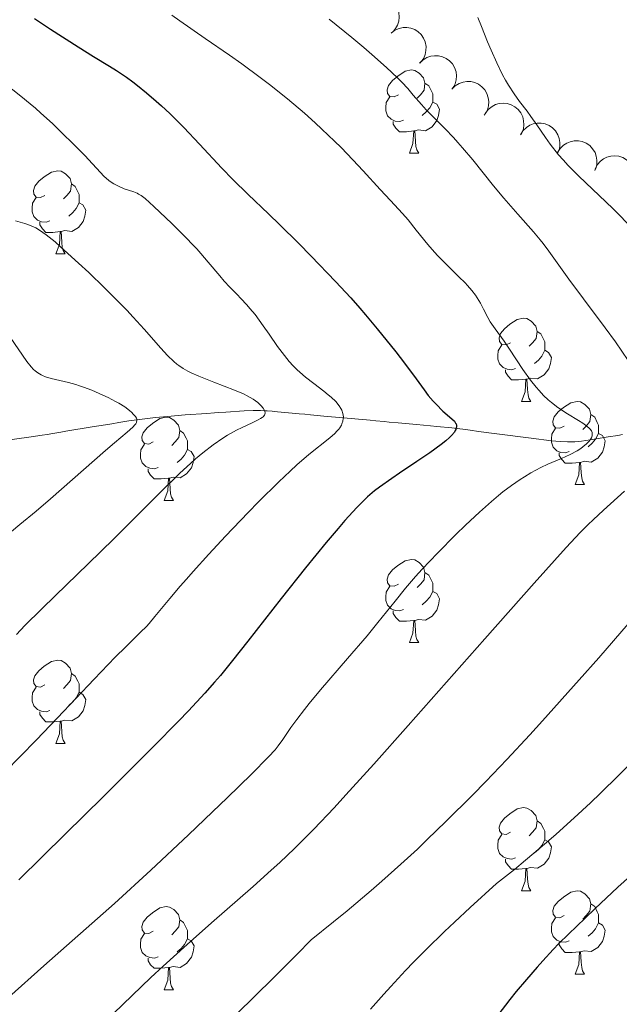
# Model space of a CAD drawing. Units: metres. Extents: x 657247 to 661770, y 4750659 to 4753732.
# Drawn here: x 658593 to 658665, y 4751224 to 4751342 of the extents above; entities that cross this region are included whole.
import ezdxf

# ---------------------------------------------------------------- set-up
doc = ezdxf.new("R2010")
doc.units = ezdxf.units.M
doc.header["$MEASUREMENT"] = 0
doc.linetypes.add('DGN Style 3', pattern=[76.26976, 54.4784, -21.79136])
for name, color, linetype, lineweight in [('Carátula', 7, 'Continuous', 0), ('Elementos auxiliares', 7, 'Continuous', 0), ('Entidades rústicas y varios', 7, 'Continuous', 0), ('Hidrografía', 7, 'Continuous', 0), ('Relieve y altimetría', 7, 'Continuous', 0), ('Viales y ferrocarril', 7, 'Continuous', 0)]:
    doc.layers.add(name, color=color, linetype=linetype, lineweight=lineweight)

msp = doc.modelspace()

# ---------------------------------------------------------------- linework, layer by layer
at = {"layer": 'Carátula', "color": 7, "linetype": 'Continuous', "lineweight": 0}
msp.add_3dface([(657316.13, 4750658.69), (661769.92, 4750762.42), (661700.77, 4753731.61), (657246.98, 4753627.88)], dxfattribs=at)
at = {"layer": 'Elementos auxiliares', "color": 250, "linetype": 'Continuous', "lineweight": 0}
msp.add_3dface([(658190.44, 4751072.93), (661592.31, 4751152.16), (661537.78, 4753465.48), (658137.06, 4753386.25)], dxfattribs=at)
at = {"layer": 'Entidades rústicas y varios', "color": 92, "linetype": 'Continuous', "lineweight": 0, "flags": 128}
for points, elevation in [([(658634.39, 4751344.64), (658634.87, 4751344.93), (658635.43, 4751345.11), (658635.91, 4751345.15), (658636.36, 4751345.11), (658636.83, 4751344.98), (658637.27, 4751344.76), (658637.66, 4751344.45), (658637.98, 4751344.06), (658638.22, 4751343.62), (658638.37, 4751343.14), (658638.41, 4751342.59), (658638.35, 4751342.12), (658638.2, 4751341.65), (658637.97, 4751341.21), (658637.73, 4751340.92), (658637.43, 4751340.67)], 1148.15), ([(658637.42, 4751340.67), (658637.86, 4751341.01), (658638.4, 4751341.24), (658638.87, 4751341.34), (658639.32, 4751341.35), (658639.8, 4751341.27), (658640.27, 4751341.1), (658640.68, 4751340.84), (658641.04, 4751340.49), (658641.34, 4751340.07), (658641.54, 4751339.61), (658641.64, 4751339.07), (658641.63, 4751338.59), (658641.53, 4751338.11), (658641.36, 4751337.65), (658641.14, 4751337.34), (658640.87, 4751337.05)], 1147.97), ([(658640.85, 4751337.03), (658641.25, 4751337.43), (658641.75, 4751337.73), (658642.2, 4751337.89), (658642.65, 4751337.95), (658643.14, 4751337.94), (658643.62, 4751337.83), (658644.06, 4751337.63), (658644.47, 4751337.33), (658644.81, 4751336.96), (658645.07, 4751336.52), (658645.25, 4751336), (658645.3, 4751335.53), (658645.27, 4751335.04), (658645.15, 4751334.56), (658644.98, 4751334.22), (658644.75, 4751333.9)], 1148.06), ([(658644.75, 4751333.91), (658645.14, 4751334.31), (658645.64, 4751334.61), (658646.1, 4751334.77), (658646.54, 4751334.83), (658647.03, 4751334.82), (658647.51, 4751334.71), (658647.96, 4751334.51), (658648.36, 4751334.21), (658648.71, 4751333.84), (658648.97, 4751333.4), (658649.14, 4751332.88), (658649.19, 4751332.41), (658649.16, 4751331.91), (658649.05, 4751331.43), (658648.87, 4751331.09), (658648.65, 4751330.78)], 1148.31), ([(658648.79, 4751331.03), (658649.13, 4751331.47), (658649.59, 4751331.84), (658650.02, 4751332.06), (658650.45, 4751332.17), (658650.94, 4751332.23), (658651.43, 4751332.18), (658651.9, 4751332.04), (658652.34, 4751331.79), (658652.73, 4751331.47), (658653.05, 4751331.07), (658653.29, 4751330.57), (658653.39, 4751330.11), (658653.43, 4751329.62), (658653.38, 4751329.13), (658653.25, 4751328.77), (658653.06, 4751328.43)], 1148.79), ([(658653.02, 4751328.42), (658653.32, 4751328.9), (658653.74, 4751329.31), (658654.14, 4751329.57), (658654.56, 4751329.72), (658655.04, 4751329.83), (658655.53, 4751329.83), (658656.01, 4751329.73), (658656.48, 4751329.53), (658656.9, 4751329.25), (658657.25, 4751328.88), (658657.54, 4751328.41), (658657.69, 4751327.97), (658657.78, 4751327.48), (658657.77, 4751326.99), (658657.68, 4751326.62), (658657.53, 4751326.26)], 1149.36), ([(658657.49, 4751326.28), (658657.79, 4751326.75), (658658.21, 4751327.16), (658658.61, 4751327.42), (658659.03, 4751327.58), (658659.51, 4751327.68), (658660, 4751327.68), (658660.48, 4751327.59), (658660.95, 4751327.39), (658661.37, 4751327.11), (658661.72, 4751326.74), (658662.01, 4751326.27), (658662.16, 4751325.82), (658662.24, 4751325.34), (658662.24, 4751324.84), (658662.15, 4751324.47), (658662, 4751324.11)], 1150.02), ([(658662.02, 4751324.28), (658662.28, 4751324.78), (658662.66, 4751325.22), (658663.05, 4751325.51), (658663.45, 4751325.7), (658663.92, 4751325.84), (658664.41, 4751325.88), (658664.9, 4751325.82), (658665.38, 4751325.66), (658665.82, 4751325.41), (658666.2, 4751325.07), (658666.52, 4751324.63), (658666.71, 4751324.19), (658666.83, 4751323.71), (658666.86, 4751323.22), (658666.8, 4751322.85), (658666.68, 4751322.48)], 1150.72)]:
    msp.add_lwpolyline(points, dxfattribs=dict(at, elevation=elevation))
for points in [[(658638.33, 4751333.25), (658637.8, 4751332.99), (658637.27, 4751333.04), (658637, 4751333.41), (658636.95, 4751333.84), (658637.11, 4751334.36), (658637.59, 4751334.95), (658638.22, 4751335.48), (658639.12, 4751336.07), (658639.87, 4751336.23), (658640.29, 4751336.17), (658640.82, 4751335.86), (658641.35, 4751335.27), (658641.51, 4751334.63), (658641.4, 4751333.78), (658640.98, 4751333.25), (658640.56, 4751332.83)], [(658641.51, 4751334.63), (658641.99, 4751334.32), (658642.3, 4751333.68), (658642.46, 4751333.36), (658642.46, 4751332.78), (658642.46, 4751332.35), (658642.09, 4751331.66), (658641.67, 4751331.18), (658641.19, 4751330.76)], [(658638.91, 4751330.17), (658638.49, 4751330.01), (658637.9, 4751330.07), (658637.43, 4751330.28), (658637, 4751330.71), (658636.79, 4751331.29), (658636.79, 4751331.71), (658636.84, 4751332.3), (658637.27, 4751332.99)], [(658642.46, 4751332.35), (658642.92, 4751332.1), (658643.26, 4751331.49), (658643.15, 4751330.76), (658642.94, 4751330.12), (658642.36, 4751329.38), (658641.56, 4751328.9), (658640.71, 4751329.01), (658640.28, 4751328.88)], [(658640.17, 4751328.88), (658639.28, 4751328.79), (658638.44, 4751328.79), (658638.01, 4751329.22), (658637.69, 4751329.7), (658637.69, 4751330.01)], [(658639.63, 4751326.19), (658640.06, 4751327.35), (658640.17, 4751328.88), (658640.28, 4751328.88), (658640.32, 4751328.29), (658640.35, 4751327.61), (658640.42, 4751326.99), (658640.54, 4751326.59), (658640.75, 4751326.19)], [(658639.63, 4751326.19), (658640.75, 4751326.19)], [(658595.69, 4751321.11), (658595.16, 4751320.85), (658594.63, 4751320.9), (658594.37, 4751321.27), (658594.31, 4751321.7), (658594.47, 4751322.22), (658594.95, 4751322.81), (658595.59, 4751323.34), (658596.49, 4751323.93), (658597.23, 4751324.09), (658597.66, 4751324.03), (658598.19, 4751323.72), (658598.72, 4751323.13), (658598.88, 4751322.49), (658598.77, 4751321.64), (658598.34, 4751321.11), (658597.92, 4751320.69)], [(658598.88, 4751322.49), (658599.35, 4751322.18), (658599.67, 4751321.54), (658599.83, 4751321.22), (658599.83, 4751320.64), (658599.83, 4751320.21), (658599.46, 4751319.52), (658599.04, 4751319.04), (658598.56, 4751318.62)], [(658596.28, 4751318.03), (658595.85, 4751317.87), (658595.27, 4751317.93), (658594.79, 4751318.14), (658594.37, 4751318.57), (658594.15, 4751319.15), (658594.15, 4751319.57), (658594.21, 4751320.16), (658594.63, 4751320.85)], [(658599.83, 4751320.21), (658600.28, 4751319.96), (658600.63, 4751319.35), (658600.52, 4751318.62), (658600.31, 4751317.98), (658599.72, 4751317.24), (658598.93, 4751316.76), (658598.08, 4751316.87), (658597.65, 4751316.74)], [(658597.54, 4751316.74), (658596.65, 4751316.65), (658595.8, 4751316.65), (658595.38, 4751317.08), (658595.06, 4751317.56), (658595.06, 4751317.87)], [(658596.99, 4751314.05), (658597.43, 4751315.21), (658597.54, 4751316.74), (658597.65, 4751316.74), (658597.68, 4751316.15), (658597.72, 4751315.47), (658597.79, 4751314.85), (658597.9, 4751314.45), (658598.12, 4751314.05)], [(658596.99, 4751314.05), (658598.12, 4751314.05)], [(658651.83, 4751303.34), (658651.3, 4751303.08), (658650.77, 4751303.13), (658650.51, 4751303.5), (658650.45, 4751303.93), (658650.61, 4751304.45), (658651.09, 4751305.04), (658651.73, 4751305.57), (658652.63, 4751306.16), (658653.37, 4751306.32), (658653.8, 4751306.26), (658654.33, 4751305.95), (658654.86, 4751305.36), (658655.02, 4751304.72), (658654.91, 4751303.87), (658654.48, 4751303.34), (658654.06, 4751302.92)], [(658655.02, 4751304.72), (658655.49, 4751304.41), (658655.81, 4751303.77), (658655.97, 4751303.45), (658655.97, 4751302.87), (658655.97, 4751302.44), (658655.6, 4751301.75), (658655.18, 4751301.27), (658654.7, 4751300.85)], [(658652.42, 4751300.26), (658651.99, 4751300.1), (658651.41, 4751300.16), (658650.93, 4751300.37), (658650.51, 4751300.8), (658650.29, 4751301.38), (658650.29, 4751301.8), (658650.35, 4751302.39), (658650.77, 4751303.08)], [(658655.97, 4751302.44), (658656.42, 4751302.19), (658656.77, 4751301.58), (658656.66, 4751300.85), (658656.45, 4751300.21), (658655.86, 4751299.47), (658655.07, 4751298.99), (658654.22, 4751299.1), (658653.79, 4751298.97)], [(658653.68, 4751298.97), (658652.79, 4751298.88), (658651.94, 4751298.88), (658651.52, 4751299.31), (658651.2, 4751299.79), (658651.2, 4751300.1)], [(658653.13, 4751296.28), (658653.57, 4751297.44), (658653.68, 4751298.97), (658653.79, 4751298.97), (658653.82, 4751298.38), (658653.86, 4751297.7), (658653.93, 4751297.08), (658654.04, 4751296.68), (658654.26, 4751296.28)], [(658653.13, 4751296.28), (658654.26, 4751296.28)], [(658658.31, 4751293.31), (658657.78, 4751293.04), (658657.25, 4751293.1), (658656.98, 4751293.47), (658656.93, 4751293.89), (658657.09, 4751294.41), (658657.57, 4751295.01), (658658.2, 4751295.54), (658659.1, 4751296.12), (658659.85, 4751296.28), (658660.27, 4751296.23), (658660.8, 4751295.91), (658661.33, 4751295.33), (658661.49, 4751294.69), (658661.38, 4751293.84), (658660.96, 4751293.31), (658660.54, 4751292.88)], [(658608.75, 4751291.4), (658608.22, 4751291.14), (658607.69, 4751291.19), (658607.43, 4751291.56), (658607.37, 4751291.99), (658607.53, 4751292.51), (658608.01, 4751293.1), (658608.65, 4751293.63), (658609.55, 4751294.22), (658610.29, 4751294.38), (658610.72, 4751294.32), (658611.25, 4751294.01), (658611.78, 4751293.42), (658611.94, 4751292.78), (658611.83, 4751291.93), (658611.4, 4751291.4), (658610.98, 4751290.98)], [(658661.49, 4751294.69), (658661.97, 4751294.37), (658662.28, 4751293.73), (658662.44, 4751293.41), (658662.44, 4751292.83), (658662.44, 4751292.41), (658662.07, 4751291.72), (658661.65, 4751291.24), (658661.17, 4751290.82)], [(658611.94, 4751292.78), (658612.41, 4751292.47), (658612.73, 4751291.83), (658612.89, 4751291.51), (658612.89, 4751290.93), (658612.89, 4751290.5), (658612.52, 4751289.81), (658612.1, 4751289.33), (658611.62, 4751288.91)], [(658658.89, 4751290.23), (658658.47, 4751290.07), (658657.88, 4751290.13), (658657.41, 4751290.34), (658656.98, 4751290.76), (658656.77, 4751291.35), (658656.77, 4751291.77), (658656.82, 4751292.35), (658657.25, 4751293.04)], [(658662.44, 4751292.41), (658662.9, 4751292.16), (658663.24, 4751291.54), (658663.13, 4751290.82), (658662.92, 4751290.18), (658662.34, 4751289.44), (658661.54, 4751288.96), (658660.69, 4751289.06), (658660.26, 4751288.93)], [(658609.34, 4751288.32), (658608.91, 4751288.16), (658608.33, 4751288.22), (658607.85, 4751288.43), (658607.43, 4751288.86), (658607.21, 4751289.44), (658607.21, 4751289.86), (658607.27, 4751290.45), (658607.69, 4751291.14)], [(658612.89, 4751290.5), (658613.34, 4751290.25), (658613.69, 4751289.64), (658613.58, 4751288.91), (658613.37, 4751288.27), (658612.78, 4751287.53), (658611.99, 4751287.05), (658611.14, 4751287.16), (658610.71, 4751287.03)], [(658660.15, 4751288.93), (658659.26, 4751288.85), (658658.42, 4751288.85), (658657.99, 4751289.28), (658657.67, 4751289.75), (658657.67, 4751290.07)], [(658610.6, 4751287.03), (658609.71, 4751286.94), (658608.86, 4751286.94), (658608.44, 4751287.37), (658608.12, 4751287.85), (658608.12, 4751288.16)], [(658659.61, 4751286.25), (658660.04, 4751287.41), (658660.15, 4751288.93), (658660.26, 4751288.93), (658660.3, 4751288.35), (658660.33, 4751287.66), (658660.4, 4751287.05), (658660.52, 4751286.65), (658660.73, 4751286.25)], [(658610.05, 4751284.34), (658610.49, 4751285.5), (658610.6, 4751287.03), (658610.71, 4751287.03), (658610.74, 4751286.44), (658610.78, 4751285.76), (658610.85, 4751285.14), (658610.96, 4751284.74), (658611.18, 4751284.34)], [(658659.61, 4751286.25), (658660.73, 4751286.25)], [(658610.05, 4751284.34), (658611.18, 4751284.34)], [(658638.33, 4751274.26), (658637.8, 4751273.99), (658637.27, 4751274.05), (658637, 4751274.42), (658636.95, 4751274.84), (658637.11, 4751275.36), (658637.59, 4751275.96), (658638.22, 4751276.49), (658639.12, 4751277.07), (658639.87, 4751277.23), (658640.29, 4751277.18), (658640.82, 4751276.86), (658641.35, 4751276.28), (658641.51, 4751275.64), (658641.4, 4751274.79), (658640.98, 4751274.26), (658640.56, 4751273.83)], [(658641.51, 4751275.64), (658641.99, 4751275.32), (658642.3, 4751274.68), (658642.46, 4751274.36), (658642.46, 4751273.78), (658642.46, 4751273.36), (658642.09, 4751272.67), (658641.67, 4751272.19), (658641.19, 4751271.77)], [(658638.91, 4751271.18), (658638.49, 4751271.02), (658637.9, 4751271.08), (658637.43, 4751271.29), (658637, 4751271.71), (658636.79, 4751272.3), (658636.79, 4751272.72), (658636.84, 4751273.3), (658637.27, 4751273.99)], [(658642.46, 4751273.36), (658642.92, 4751273.11), (658643.26, 4751272.49), (658643.15, 4751271.77), (658642.94, 4751271.13), (658642.36, 4751270.39), (658641.56, 4751269.91), (658640.71, 4751270.01), (658640.28, 4751269.88)], [(658640.17, 4751269.88), (658639.28, 4751269.8), (658638.44, 4751269.8), (658638.01, 4751270.23), (658637.69, 4751270.7), (658637.69, 4751271.02)], [(658639.63, 4751267.2), (658640.06, 4751268.36), (658640.17, 4751269.88), (658640.28, 4751269.88), (658640.32, 4751269.3), (658640.35, 4751268.61), (658640.42, 4751268), (658640.54, 4751267.6), (658640.75, 4751267.2)], [(658639.63, 4751267.2), (658640.75, 4751267.2)], [(658595.69, 4751262.12), (658595.16, 4751261.85), (658594.63, 4751261.91), (658594.37, 4751262.28), (658594.31, 4751262.7), (658594.47, 4751263.22), (658594.95, 4751263.82), (658595.59, 4751264.35), (658596.49, 4751264.93), (658597.23, 4751265.09), (658597.66, 4751265.04), (658598.19, 4751264.72), (658598.72, 4751264.14), (658598.88, 4751263.5), (658598.77, 4751262.65), (658598.34, 4751262.12), (658597.92, 4751261.69)], [(658598.88, 4751263.5), (658599.35, 4751263.18), (658599.67, 4751262.54), (658599.83, 4751262.22), (658599.83, 4751261.64), (658599.83, 4751261.22), (658599.46, 4751260.53), (658599.04, 4751260.05), (658598.56, 4751259.63)], [(658596.28, 4751259.04), (658595.85, 4751258.88), (658595.27, 4751258.94), (658594.79, 4751259.15), (658594.37, 4751259.57), (658594.15, 4751260.16), (658594.15, 4751260.58), (658594.21, 4751261.16), (658594.63, 4751261.85)], [(658599.83, 4751261.22), (658600.28, 4751260.97), (658600.63, 4751260.35), (658600.52, 4751259.63), (658600.31, 4751258.99), (658599.72, 4751258.25), (658598.93, 4751257.77), (658598.08, 4751257.87), (658597.65, 4751257.74)], [(658597.54, 4751257.74), (658596.65, 4751257.66), (658595.8, 4751257.66), (658595.38, 4751258.09), (658595.06, 4751258.56), (658595.06, 4751258.88)], [(658596.99, 4751255.06), (658597.43, 4751256.22), (658597.54, 4751257.74), (658597.65, 4751257.74), (658597.68, 4751257.16), (658597.72, 4751256.47), (658597.79, 4751255.86), (658597.9, 4751255.46), (658598.12, 4751255.06)], [(658596.99, 4751255.06), (658598.12, 4751255.06)], [(658651.83, 4751244.35), (658651.3, 4751244.08), (658650.77, 4751244.14), (658650.51, 4751244.51), (658650.45, 4751244.94), (658650.61, 4751245.46), (658651.09, 4751246.05), (658651.73, 4751246.58), (658652.63, 4751247.16), (658653.37, 4751247.32), (658653.8, 4751247.27), (658654.33, 4751246.96), (658654.86, 4751246.37), (658655.02, 4751245.73), (658654.91, 4751244.88), (658654.48, 4751244.35), (658654.06, 4751243.92)], [(658655.02, 4751245.73), (658655.49, 4751245.42), (658655.81, 4751244.78), (658655.97, 4751244.46), (658655.97, 4751243.88), (658655.97, 4751243.45), (658655.6, 4751242.76), (658655.18, 4751242.28), (658654.7, 4751241.86)], [(658652.42, 4751241.27), (658651.99, 4751241.11), (658651.41, 4751241.17), (658650.93, 4751241.38), (658650.51, 4751241.8), (658650.29, 4751242.39), (658650.29, 4751242.81), (658650.35, 4751243.4), (658650.77, 4751244.08)], [(658655.97, 4751243.45), (658656.42, 4751243.2), (658656.77, 4751242.58), (658656.66, 4751241.86), (658656.45, 4751241.22), (658655.86, 4751240.48), (658655.07, 4751240), (658654.22, 4751240.1), (658653.79, 4751239.98)], [(658653.68, 4751239.98), (658652.79, 4751239.89), (658651.94, 4751239.89), (658651.52, 4751240.32), (658651.2, 4751240.8), (658651.2, 4751241.11)], [(658653.13, 4751237.29), (658653.57, 4751238.45), (658653.68, 4751239.98), (658653.79, 4751239.98), (658653.82, 4751239.39), (658653.86, 4751238.7), (658653.93, 4751238.09), (658654.04, 4751237.69), (658654.26, 4751237.29)], [(658653.13, 4751237.29), (658654.26, 4751237.29)], [(658658.31, 4751234.32), (658657.78, 4751234.05), (658657.25, 4751234.1), (658656.98, 4751234.48), (658656.93, 4751234.9), (658657.09, 4751235.42), (658657.57, 4751236.02), (658658.2, 4751236.54), (658659.1, 4751237.13), (658659.85, 4751237.29), (658660.27, 4751237.24), (658660.8, 4751236.92), (658661.33, 4751236.34), (658661.49, 4751235.7), (658661.38, 4751234.84), (658660.96, 4751234.32), (658660.54, 4751233.89)], [(658661.49, 4751235.7), (658661.97, 4751235.38), (658662.28, 4751234.74), (658662.44, 4751234.42), (658662.44, 4751233.84), (658662.44, 4751233.42), (658662.07, 4751232.72), (658661.65, 4751232.24), (658661.17, 4751231.82)], [(658608.75, 4751232.41), (658608.22, 4751232.14), (658607.69, 4751232.2), (658607.43, 4751232.57), (658607.37, 4751233), (658607.53, 4751233.52), (658608.01, 4751234.11), (658608.65, 4751234.64), (658609.55, 4751235.22), (658610.29, 4751235.38), (658610.72, 4751235.33), (658611.25, 4751235.02), (658611.78, 4751234.43), (658611.94, 4751233.79), (658611.83, 4751232.94), (658611.4, 4751232.41), (658610.98, 4751231.98)], [(658611.94, 4751233.79), (658612.41, 4751233.48), (658612.73, 4751232.84), (658612.89, 4751232.52), (658612.89, 4751231.94), (658612.89, 4751231.51), (658612.52, 4751230.82), (658612.1, 4751230.34), (658611.62, 4751229.92)], [(658658.89, 4751231.24), (658658.47, 4751231.08), (658657.88, 4751231.14), (658657.41, 4751231.34), (658656.98, 4751231.77), (658656.77, 4751232.36), (658656.77, 4751232.78), (658656.82, 4751233.36), (658657.25, 4751234.05)], [(658662.44, 4751233.42), (658662.9, 4751233.16), (658663.24, 4751232.55), (658663.13, 4751231.82), (658662.92, 4751231.18), (658662.34, 4751230.44), (658661.54, 4751229.96), (658660.69, 4751230.07), (658660.26, 4751229.94)], [(658609.34, 4751229.33), (658608.91, 4751229.17), (658608.33, 4751229.23), (658607.85, 4751229.44), (658607.43, 4751229.86), (658607.21, 4751230.45), (658607.21, 4751230.87), (658607.27, 4751231.46), (658607.69, 4751232.14)], [(658612.89, 4751231.51), (658613.34, 4751231.26), (658613.69, 4751230.64), (658613.58, 4751229.92), (658613.37, 4751229.28), (658612.78, 4751228.54), (658611.99, 4751228.06), (658611.14, 4751228.16), (658610.71, 4751228.04)], [(658660.15, 4751229.94), (658659.26, 4751229.86), (658658.42, 4751229.86), (658657.99, 4751230.28), (658657.67, 4751230.76), (658657.67, 4751231.08)], [(658659.61, 4751227.26), (658660.04, 4751228.42), (658660.15, 4751229.94), (658660.26, 4751229.94), (658660.3, 4751229.36), (658660.33, 4751228.67), (658660.4, 4751228.06), (658660.52, 4751227.66), (658660.73, 4751227.26)], [(658610.6, 4751228.04), (658609.71, 4751227.95), (658608.86, 4751227.95), (658608.44, 4751228.38), (658608.12, 4751228.86), (658608.12, 4751229.17)], [(658610.05, 4751225.35), (658610.49, 4751226.51), (658610.6, 4751228.04), (658610.71, 4751228.04), (658610.74, 4751227.45), (658610.78, 4751226.76), (658610.85, 4751226.15), (658610.96, 4751225.75), (658611.18, 4751225.35)], [(658659.61, 4751227.26), (658660.73, 4751227.26)], [(658610.05, 4751225.35), (658611.18, 4751225.35)]]:
    msp.add_lwpolyline(points, dxfattribs=at)
at = {"layer": 'Hidrografía', "color": 142, "linetype": 'DGN Style 3', "lineweight": 13}
for points in [[(658615.22, 4751294.84, 1113.12), (658616.12, 4751294.9, 1113.41), (658616.62, 4751294.94, 1113.55), (658617.51, 4751295, 1113.76), (658619.72, 4751295.15, 1114.21), (658620.78, 4751295.19, 1114.45), (658621.67, 4751295.19, 1114.68), (658622.18, 4751295.16, 1114.84), (658622.49, 4751295.14, 1114.95), (658623.08, 4751295.09, 1115.19), (658623.74, 4751295.03, 1115.51), (658624.17, 4751294.99, 1115.75), (658625.05, 4751294.91, 1116.28), (658626.36, 4751294.79, 1117.17), (658627.02, 4751294.73, 1117.56), (658627.69, 4751294.67, 1117.9), (658629.32, 4751294.52, 1118.62), (658632.6, 4751294.21, 1120.2), (658633.49, 4751294.13, 1120.59), (658634, 4751294.08, 1120.8), (658634.91, 4751294, 1121.1), (658635.58, 4751293.94, 1121.28), (658636.6, 4751293.85, 1121.54), (658637.21, 4751293.79, 1121.72), (658638.28, 4751293.69, 1122.08), (658640.49, 4751293.49, 1122.86), (658642.17, 4751293.33, 1123.44), (658642.95, 4751293.26, 1123.75), (658644.76, 4751293.08, 1124.58), (658645.72, 4751292.97, 1125.01), (658646.07, 4751292.92, 1125.18), (658646.94, 4751292.81, 1125.52), (658647.97, 4751292.67, 1125.86), (658650.17, 4751292.39, 1126.52), (658654.31, 4751291.85, 1127.78), (658656.76, 4751291.54, 1128.44), (658657.81, 4751291.44, 1128.72), (658658.68, 4751291.39, 1129), (658659.22, 4751291.4, 1129.19), (658659.58, 4751291.42, 1129.33), (658660.38, 4751291.49, 1129.65), (658661.43, 4751291.64, 1130.09), (658663.61, 4751292, 1131.04), (658664.77, 4751292.19, 1131.55), (658665.31, 4751292.28, 1131.77)], [(658590.59, 4751291.51, 1104.28), (658593.76, 4751291.96, 1105.63), (658595.34, 4751292.21, 1106.31), (658595.98, 4751292.31, 1106.54), (658596.63, 4751292.42, 1106.73), (658597.61, 4751292.58, 1106.96), (658598.2, 4751292.68, 1107.1), (658601.37, 4751293.2, 1107.95), (658602.99, 4751293.46, 1108.36), (658603.75, 4751293.59, 1108.63), (658604.59, 4751293.72, 1109), (658605.81, 4751293.92, 1109.55), (658606.45, 4751294.03, 1109.78), (658609.03, 4751294.34, 1110.74), (658610.45, 4751294.48, 1111.27), (658612.6, 4751294.65, 1112.09), (658615.22, 4751294.84, 1113.12)]]:
    msp.add_polyline3d(points, dxfattribs=at)
at = {"layer": 'Relieve y altimetría', "color": 36, "linetype": 'Continuous', "lineweight": 0, "flags": 128}
for points, elevation in [([(658610.99, 4751342.83), (658611.94, 4751342.14), (658615.03, 4751340.01), (658617.94, 4751338.01), (658619.43, 4751336.96), (658621.66, 4751335.33), (658622.77, 4751334.49), (658624.92, 4751332.76), (658626.98, 4751331.01), (658628.27, 4751329.86), (658629.09, 4751329.11), (658630.62, 4751327.65), (658631.41, 4751326.88), (658632.83, 4751325.41), (658634.07, 4751324.08), (658636.12, 4751321.83), (658637.37, 4751320.48), (658638.8, 4751318.94), (658639.47, 4751318.17), (658640.46, 4751316.94), (658641.87, 4751315.18), (658642.65, 4751314.28), (658643.06, 4751313.83), (658643.93, 4751312.94), (658645.61, 4751311.29), (658646.34, 4751310.56), (658646.65, 4751310.24), (658647.17, 4751309.64), (658647.59, 4751309.1), (658647.82, 4751308.76), (658648.2, 4751308.12), (658648.56, 4751307.41), (658649.07, 4751306.41), (658649.38, 4751305.89), (658649.98, 4751305.03), (658651.05, 4751303.55), (658651.71, 4751302.58), (658653.3, 4751300.14), (658654.23, 4751298.83), (658654.91, 4751297.99), (658655.26, 4751297.58), (658655.8, 4751297.01), (658656.37, 4751296.48), (658656.76, 4751296.15), (658657.54, 4751295.55), (658658.68, 4751294.78), (658660, 4751293.97), (658660.53, 4751293.64), (658660.85, 4751293.42)], 1130), ([(658647.9, 4751342.57), (658648.31, 4751341.45), (658649.04, 4751339.62), (658649.47, 4751338.62), (658650.16, 4751337.1), (658650.87, 4751335.66), (658651.22, 4751335.01), (658651.57, 4751334.41), (658652.25, 4751333.36), (658652.92, 4751332.44), (658653.82, 4751331.26), (658654.28, 4751330.63), (658654.99, 4751329.61), (658656.04, 4751328.09), (658656.62, 4751327.28), (658657.61, 4751326.02), (658658.16, 4751325.38), (658658.76, 4751324.73), (658660.05, 4751323.42), (658664.14, 4751319.52), (658664.78, 4751318.9), (658665.99, 4751317.65)], 1140), ([(658629.97, 4751342.35), (658632.69, 4751340.16), (658634.15, 4751338.94), (658635.12, 4751338.1), (658636.88, 4751336.53), (658638.2, 4751335.29), (658638.73, 4751334.76), (658639.43, 4751333.99), (658640.1, 4751333.2), (658641.08, 4751332.06), (658641.66, 4751331.44), (658643.96, 4751329.15), (658644.94, 4751328.1), (658645.48, 4751327.5), (658646.05, 4751326.84), (658647.26, 4751325.39), (658649.79, 4751322.26), (658651.01, 4751320.78), (658652.69, 4751318.85), (658654.59, 4751316.72), (658655.39, 4751315.77), (658655.75, 4751315.31), (658656.44, 4751314.4), (658658.86, 4751311.02), (658660.62, 4751308.65), (658663.23, 4751305.14), (658664.46, 4751303.45), (658666.01, 4751301.23)], 1135), ([(658590.04, 4751335.21), (658592.78, 4751333.09), (658593.92, 4751332.15), (658594.54, 4751331.62), (658595.2, 4751331.04), (658596.59, 4751329.77), (658597.99, 4751328.43), (658598.89, 4751327.54), (658600.49, 4751325.92), (658601.43, 4751324.92), (658602.4, 4751323.86), (658602.81, 4751323.44), (658603.39, 4751322.92), (658603.69, 4751322.7), (658603.99, 4751322.51), (658604.63, 4751322.18), (658605.26, 4751321.92), (658606.4, 4751321.53), (658606.8, 4751321.36), (658606.99, 4751321.27), (658607.28, 4751321.09), (658607.78, 4751320.72), (658608.83, 4751319.79), (658610.99, 4751317.72), (658612.23, 4751316.49), (658613.99, 4751314.66), (658614.5, 4751314.1), (658615.39, 4751313.08), (658616.76, 4751311.42), (658617.3, 4751310.78), (658618, 4751310.03), (658618.87, 4751309.17), (658619.33, 4751308.7), (658620.03, 4751307.94), (658620.41, 4751307.49), (658621.02, 4751306.74), (658622.02, 4751305.4), (658622.72, 4751304.37), (658623.74, 4751302.9), (658624.28, 4751302.17), (658624.85, 4751301.44), (658625.15, 4751301.09), (658625.62, 4751300.58), (658626.1, 4751300.1), (658626.43, 4751299.79), (658627.1, 4751299.22)], 1120), ([(658592.15, 4751318.04), (658593.26, 4751317.71), (658593.82, 4751317.53), (658594.32, 4751317.32), (658594.59, 4751317.19), (658595.03, 4751316.93), (658595.84, 4751316.37), (658596.91, 4751315.5), (658597.57, 4751314.93), (658599.75, 4751312.96), (658600.98, 4751311.8), (658602.89, 4751309.95), (658604.72, 4751308.12), (658605.56, 4751307.26), (658606.33, 4751306.45), (658607.65, 4751304.99), (658609.66, 4751302.68), (658610.47, 4751301.8), (658611.22, 4751301.09), (658611.6, 4751300.78), (658611.85, 4751300.59), (658612.37, 4751300.24), (658612.93, 4751299.92), (658613.33, 4751299.72), (658614.23, 4751299.31), (658616.04, 4751298.6), (658618.56, 4751297.64), (658619.63, 4751297.18), (658620.08, 4751296.96), (658620.81, 4751296.54), (658621.35, 4751296.15), (658621.62, 4751295.9), (658621.76, 4751295.75), (658621.99, 4751295.46), (658622.15, 4751295.2), (658622.21, 4751295.07), (658622.24, 4751294.89), (658622.2, 4751294.71), (658622.15, 4751294.62), (658622, 4751294.44), (658621.89, 4751294.34), (658621.67, 4751294.2), (658621.4, 4751294.04), (658620.69, 4751293.7), (658619.48, 4751293.15), (658618.79, 4751292.81), (658617.7, 4751292.2), (658617.13, 4751291.86), (658615.97, 4751291.05), (658614.73, 4751290.08), (658613.86, 4751289.35), (658613.25, 4751288.81), (658611.97, 4751287.63), (658609.57, 4751285.3), (658605.95, 4751281.68), (658603.98, 4751279.72), (658600.89, 4751276.7), (658596.96, 4751272.89), (658595.28, 4751271.25), (658593.28, 4751269.26), (658592.25, 4751268.2)], 1115), ([(658591.52, 4751304.01), (658593.53, 4751301.09), (658594.04, 4751300.45), (658594.33, 4751300.14), (658594.51, 4751299.98), (658594.85, 4751299.71), (658595.22, 4751299.5), (658595.42, 4751299.4), (658595.77, 4751299.26), (658596.46, 4751299.06), (658598.52, 4751298.57), (658599.4, 4751298.32), (658599.87, 4751298.17), (658600.35, 4751298.01), (658601.35, 4751297.62), (658602.69, 4751297.05), (658603.33, 4751296.74)], 1110), ([(658627.1, 4751299.22), (658628.1, 4751298.42), (658629.32, 4751297.5), (658629.84, 4751297.08), (658630.19, 4751296.79), (658630.76, 4751296.25), (658631.17, 4751295.75), (658631.37, 4751295.43), (658631.48, 4751295.22), (658631.61, 4751294.82), (658631.67, 4751294.41), (658631.66, 4751294.2), (658631.61, 4751293.89), (658631.5, 4751293.58), (658631.43, 4751293.42), (658631.23, 4751293.1), (658631.11, 4751292.94), (658630.9, 4751292.69), (658630.65, 4751292.43), (658630.05, 4751291.9), (658627.52, 4751289.87), (658626.07, 4751288.63), (658625.26, 4751287.89), (658623.9, 4751286.59), (658621.45, 4751284.16), (658620.18, 4751282.87), (658617.47, 4751280.02), (658615.44, 4751277.85), (658613.57, 4751275.79), (658612.74, 4751274.86), (658612, 4751274), (658610.75, 4751272.53), (658608.96, 4751270.34), (658608.26, 4751269.52), (658607.92, 4751269.15), (658607.22, 4751268.45), (658605.43, 4751266.71), (658604.17, 4751265.44), (658601.63, 4751262.8), (658597.21, 4751258.14), (658594.64, 4751255.46), (658590.86, 4751251.58)], 1120), ([(658603.33, 4751296.74), (658604.22, 4751296.28), (658604.61, 4751296.05), (658605.31, 4751295.61), (658605.88, 4751295.19), (658606.18, 4751294.93), (658606.35, 4751294.76), (658606.6, 4751294.46), (658606.72, 4751294.26), (658606.76, 4751294.16), (658606.79, 4751294.02), (658606.74, 4751293.75), (658606.65, 4751293.57), (658606.55, 4751293.44), (658606.29, 4751293.16), (658605.61, 4751292.57), (658604.09, 4751291.29), (658602.98, 4751290.35), (658596.35, 4751284.52), (658594.62, 4751283.06), (658592.68, 4751281.45), (658591.67, 4751280.58)], 1110), ([(658660.85, 4751293.42), (658661.32, 4751293.05), (658661.42, 4751292.94), (658661.57, 4751292.73), (658661.66, 4751292.55), (658661.68, 4751292.44), (658661.68, 4751292.22), (658661.66, 4751292.11), (658661.57, 4751291.87), (658661.42, 4751291.64), (658661.3, 4751291.48), (658660.98, 4751291.15), (658660.56, 4751290.8), (658660.31, 4751290.62), (658659.86, 4751290.34), (658659.02, 4751289.89), (658657.96, 4751289.41), (658656.33, 4751288.7), (658655.49, 4751288.3), (658654.27, 4751287.66), (658653.49, 4751287.19), (658652.97, 4751286.86), (658651.94, 4751286.15), (658650.9, 4751285.37), (658650.37, 4751284.94), (658649.51, 4751284.23), (658648.07, 4751282.94), (658646.4, 4751281.36), (658645.23, 4751280.22), (658643, 4751277.99), (658641.16, 4751276.06), (658640.35, 4751275.16), (658639.17, 4751273.77), (658637.91, 4751272.19), (658635.84, 4751269.61), (658634.53, 4751268.02), (658632.18, 4751265.28), (658628.93, 4751261.52), (658627.56, 4751259.87), (658626.98, 4751259.16), (658626.05, 4751257.94), (658625.35, 4751256.97), (658624.39, 4751255.53), (658623.82, 4751254.75), (658623.44, 4751254.3), (658622.63, 4751253.42), (658620.58, 4751251.34), (658617.67, 4751248.49), (658615.9, 4751246.79), (658613.01, 4751244.03), (658608.47, 4751239.77), (658604.06, 4751235.77), (658595.56, 4751228.24), (658591.33, 4751224.46)], 1130), ([(658665.57, 4751285.47), (658663.02, 4751283.18), (658661.77, 4751282.01), (658661.17, 4751281.43), (658660.23, 4751280.48), (658658.52, 4751278.66), (658654.66, 4751274.36), (658648.72, 4751267.65), (658639.5, 4751257.23)], 1135), ([(658665.99, 4751269.45), (658662.46, 4751265.37), (658660.11, 4751262.7), (658655.66, 4751257.76), (658654.15, 4751256.1), (658651.37, 4751253.13), (658648.84, 4751250.48), (658647.22, 4751248.83), (658644.02, 4751245.64), (658641.79, 4751243.47), (658640.59, 4751242.32), (658638.59, 4751240.48), (658636.3, 4751238.44), (658635.02, 4751237.33)], 1140), ([(658639.5, 4751257.23), (658635.34, 4751252.57), (658631.97, 4751248.84), (658630.55, 4751247.3), (658628.11, 4751244.72), (658626.68, 4751243.27), (658625.78, 4751242.38), (658624, 4751240.7), (658622.97, 4751239.76), (658620.78, 4751237.82), (658615.77, 4751233.44), (658612.84, 4751230.83), (658609.96, 4751228.21), (658608.47, 4751226.83), (658606.19, 4751224.68), (658602.82, 4751221.42)], 1135), ([(658670.62, 4751256.92), (658664.86, 4751251.19), (658662.68, 4751249.06), (658661.47, 4751247.9), (658659.5, 4751246.07), (658657.32, 4751244.12), (658656.15, 4751243.1), (658653.64, 4751240.97), (658652.29, 4751239.87), (658650.14, 4751238.16), (658646.97, 4751235.29), (658645.06, 4751233.51), (658643.86, 4751232.37), (658641.64, 4751230.21), (658640.12, 4751228.68), (658639.16, 4751227.68), (658637.38, 4751225.77), (658636.54, 4751224.85), (658634.95, 4751223.03)], 1145), ([(658635.02, 4751237.33), (658632.12, 4751234.89), (658630.49, 4751233.55), (658627.79, 4751231.36), (658626.08, 4751229.63), (658623.2, 4751226.75), (658618.84, 4751222.47)], 1140)]:
    msp.add_lwpolyline(points, dxfattribs=dict(at, elevation=elevation))
at = {"layer": 'Relieve y altimetría', "color": 36, "linetype": 'Continuous', "lineweight": 30, "flags": 128}
for points, elevation in [([(658594.45, 4751342.43), (658596.36, 4751341.16), (658599.68, 4751339.03), (658601.56, 4751337.87), (658603.48, 4751336.7), (658604.31, 4751336.18), (658605.51, 4751335.36), (658606.31, 4751334.78), (658606.85, 4751334.36), (658607.95, 4751333.47), (658609.12, 4751332.47), (658609.75, 4751331.91), (658610.75, 4751330.98), (658612.42, 4751329.3), (658614.33, 4751327.28), (658617.03, 4751324.39), (658618.34, 4751323.02), (658620.19, 4751321.2), (658622.66, 4751318.87), (658624.01, 4751317.58), (658626.25, 4751315.37), (658627.8, 4751313.79), (658630.74, 4751310.74), (658632.57, 4751308.75), (658633.65, 4751307.52), (658634.35, 4751306.71), (658635.76, 4751305.03), (658637.98, 4751302.26), (658639.05, 4751300.88), (658640.43, 4751299.02), (658641.4, 4751297.66), (658641.9, 4751297), (658642.49, 4751296.32), (658642.84, 4751295.95), (658643.67, 4751295.12), (658644.17, 4751294.66), (658645.05, 4751293.89), (658645.19, 4751293.67), (658645.25, 4751293.56), (658645.3, 4751293.39), (658645.3, 4751293.2), (658645.29, 4751293.1), (658645.22, 4751292.89), (658645.16, 4751292.77), (658645.05, 4751292.59), (658644.7, 4751292.17), (658644.46, 4751291.94), (658644.02, 4751291.54), (658643.47, 4751291.1), (658642.1, 4751290.1), (658640.54, 4751289.03), (658638.45, 4751287.63), (658637.52, 4751287), (658636.03, 4751285.95), (658635.42, 4751285.49), (658634.58, 4751284.77), (658634.17, 4751284.38), (658633.28, 4751283.48), (658631.86, 4751281.92), (658631.03, 4751280.96), (658629.61, 4751279.28), (658627.12, 4751276.21), (658624.19, 4751272.51), (658620.15, 4751267.37), (658618.31, 4751265.06), (658616.84, 4751263.26), (658616.12, 4751262.42), (658614.98, 4751261.13), (658612.99, 4751258.98), (658611.79, 4751257.73)], 1125), ([(658611.79, 4751257.73), (658608.79, 4751254.68), (658602.7, 4751248.6), (658598.18, 4751244.14), (658592.56, 4751238.62)], 1125), ([(658667.86, 4751240.52), (658664.77, 4751237.72), (658661.99, 4751235.13), (658660.81, 4751234.01), (658658.8, 4751232.07), (658657.66, 4751230.93), (658656.97, 4751230.21), (658655.7, 4751228.85), (658655.03, 4751228.1), (658653.73, 4751226.61), (658652.52, 4751225.14), (658651.75, 4751224.17), (658650.3, 4751222.28)], 1150)]:
    msp.add_lwpolyline(points, dxfattribs=dict(at, elevation=elevation))

# ---------------------------------------------------------------- meshes
at = {"layer": 'Viales y ferrocarril', "color": 7, "linetype": 'Continuous', "lineweight": 0}
mesh = msp.add_polyface(dxfattribs=at)
corners = [(658644.39, 4751715.77, 1138.49), (658639.09, 4751728.61, 1138.23), (658631.18, 4751746.99, 1138.66), (658604.82, 4751805.08, 1138.71), (658600.86, 4751811.59, 1138.71), (658593.49, 4751821.19, 1138.71), (658572.16, 4751846.28, 1138.71), (658558.97, 4751860.97, 1138.71), (658555.58, 4751865.45, 1138.71), (658550.7, 4751872.7, 1138.71), (658534.01, 4751900.32, 1137.3), (658524.3, 4751917.51, 1136.75), (658517.12, 4751929.36, 1136.74), (658512.2, 4751935.98, 1136.72), (658508.77, 4751939.71, 1136.14), (658502.83, 4751945.57, 1135.82), (658496.91, 4751949.79, 1135.79), (658490.33, 4751953.49, 1135.79), (658482.95, 4751955.92, 1135.55), (658473.55, 4751958.54, 1135.71), (658459.41, 4751960.1, 1135.17), (658443.65, 4751961.16, 1135.55), (658432.52, 4751961.17, 1134.83), (658422.33, 4751961.79, 1134.47), (658414.26, 4751962.6, 1134.08), (658407.03, 4751964.01, 1133.64), (658397.8, 4751966.84, 1133.29), (658391.72, 4751969.24, 1132.86), (658382.76, 4751973.72, 1132.33), (658377.31, 4751977.22, 1131.94), (658367.86, 4751985.11, 1131.02), (658362.72, 4751990.69, 1130.23), (658355.42, 4752001.31, 1129.19), (658352.37, 4752007.38, 1128.63), (658344.51, 4752021.43, 1126.68), (658341.24, 4752025.43, 1126.25), (658335.29, 4752030.77, 1125.06), (658323.95, 4752038.05, 1123.39), (658302.59, 4752050.33, 1120.51), (658272.38, 4752069.12, 1117.71), (658239.47, 4752089.53, 1115.27), (658230.03, 4752095.9, 1114.46), (658203.91, 4752116.79, 1112.2), (658192.44, 4752126.46, 1112.06), (658181.09, 4752135.47, 1111.45), (658165.62, 4752148.61, 1110.79), (658165.7, 4752145.26, 1110.86), (658174.8, 4752137.53, 1111.25), (658190.86, 4752124.52, 1112.06), (658202.33, 4752114.85, 1112.2), (658228.55, 4752093.88, 1114.46), (658238.11, 4752087.43, 1115.27), (658271.06, 4752067, 1117.71), (658297.89, 4752050.37, 1120.24), (658302.61, 4752047.44, 1120.69), (658322.65, 4752035.91, 1123.39), (658335.68, 4752027.27, 1125.38), (658339.4, 4752023.73, 1126.25), (658342.43, 4752020.01, 1126.68), (658350.17, 4752006.2, 1128.63), (658353.26, 4752000.03, 1129.19), (658358.14, 4751992.94, 1129.87), (658360.76, 4751989.13, 1130.23), (658366.14, 4751983.29, 1131.02), (658375.83, 4751975.2, 1131.94), (658380.4, 4751972.26, 1132.25), (658383.63, 4751970.6, 1132.44), (658390.7, 4751966.96, 1132.86), (658396.98, 4751964.48, 1133.29), (658406.43, 4751961.59, 1133.64), (658413.9, 4751960.12, 1134.08), (658422.13, 4751959.29, 1134.47), (658432.44, 4751958.67, 1134.83), (658443.57, 4751958.66, 1135.55), (658459.19, 4751957.6, 1135.17), (658473.07, 4751956.08, 1135.71), (658482.23, 4751953.52, 1135.55), (658489.31, 4751951.19, 1135.79), (658495.57, 4751947.67, 1135.79), (658501.21, 4751943.65, 1135.82), (658506.97, 4751937.97, 1136.14), (658510.28, 4751934.38, 1136.72), (658515.04, 4751927.96, 1136.74), (658522.14, 4751916.25, 1136.75), (658531.86, 4751899.04, 1137.3), (658548.87, 4751871.87, 1138.71), (658553.08, 4751865.37, 1138.71), (658557.43, 4751859.69, 1138.71), (658570.66, 4751844.96, 1138.71), (658591.93, 4751819.93, 1138.71), (658599.2, 4751810.45, 1138.71), (658603.04, 4751804.13, 1138.71), (658629.36, 4751746.19, 1138.66), (658637.25, 4751727.83, 1138.23), (658645.23, 4751708.47, 1138.63), (658653.94, 4751682.87, 1139.66), (658664.19, 4751651.9, 1141.92), (658677.07, 4751611.1, 1143.95), (658681.88, 4751592.22, 1145.86), (658683.68, 4751587.33, 1146.23), (658686.79, 4751580.45, 1146.71), (658692.04, 4751570.5, 1147.66), (658703.09, 4751551.08, 1150.15), (658711.47, 4751534.03, 1152.85), (658712.24, 4751532.46, 1152.85), (658715.35, 4751526.13, 1152.62), (658726.26, 4751506.65, 1155.4), (658744.49, 4751469.86, 1159.14), (658749.64, 4751460.07, 1159.87), (658761.06, 4751440.65, 1160.08), (658771.57, 4751422.7, 1161.12), (658774.93, 4751417.62, 1161.28), (658783.63, 4751406.93, 1161.64), (658801.07, 4751387.25, 1162.66), (658808.85, 4751377.51, 1162.82), (658812.92, 4751371.95, 1163.2), (658818.12, 4751363.67, 1165.06), (658821.7, 4751356.85, 1166.21), (658839.86, 4751318.73, 1170.83), (658845.74, 4751305.09, 1172.4), (658849.28, 4751294.16, 1173.73), (658850.36, 4751289.44, 1174.45), (658851.51, 4751282.25, 1175.79), (658853.1, 4751262.63, 1179.79), (658854.19, 4751248.22, 1182.13), (658854.85, 4751238.87, 1183.21), (658855.5, 4751226.29, 1183.53), (658856.71, 4751221.38, 1184.18), (658861.3, 4751209.8, 1185.91), (658864.84, 4751195.61, 1187.36), (658867.37, 4751189.34, 1187.98), (658878, 4751168.45, 1190.01), (658885.73, 4751152.82, 1191.16), (658902.77, 4751116.47, 1192.76), (658911.29, 4751097.33, 1193.12), (658914.08, 4751089.78, 1193.12), (658916.2, 4751089.83, 1193.12), (658913.15, 4751098.09, 1193.12), (658904.59, 4751117.31, 1192.76), (658887.53, 4751153.68, 1191.16), (658879.78, 4751169.35, 1190.01), (658869.19, 4751190.16, 1187.98), (658866.74, 4751196.23, 1187.36), (658863.2, 4751210.42, 1185.91), (658858.61, 4751222, 1184.18), (658857.48, 4751226.59, 1183.53), (658856.85, 4751238.99, 1183.21), (658856.19, 4751248.36, 1182.13), (658855.1, 4751262.8, 1179.79), (658853.49, 4751282.49, 1175.79), (658852.32, 4751289.82, 1174.45), (658851.22, 4751294.7, 1173.73), (658847.62, 4751305.79, 1172.4), (658841.68, 4751319.55, 1170.84), (658823.48, 4751357.75, 1166.21), (658819.86, 4751364.67, 1165.06), (658814.58, 4751373.07, 1163.2), (658810.43, 4751378.73, 1162.82), (658802.61, 4751388.53, 1162.66), (658785.15, 4751408.23, 1161.64), (658776.55, 4751418.8, 1161.28), (658773.27, 4751423.76, 1161.12), (658762.78, 4751441.67, 1160.08), (658751.38, 4751461.05, 1159.87), (658746.27, 4751470.76, 1159.14), (658728.02, 4751507.59, 1155.4), (658721.09, 4751519.98, 1154.12), (658719.91, 4751522.1, 1154.03), (658717.13, 4751527.07, 1152.62), (658704.85, 4751552.02, 1150.15), (658693.8, 4751571.46, 1147.66), (658688.59, 4751581.33, 1146.71), (658685.54, 4751588.09, 1146.23), (658683.8, 4751592.82, 1145.86), (658679, 4751611.63, 1143.95), (658666.09, 4751652.52, 1141.92), (658655.84, 4751683.51, 1139.66), (658647.11, 4751709.17, 1138.63)]
mesh.append_faces([[corners[k] for k in face] for face in [(137, 135, 136), (47, 45, 46)]], dxfattribs={"vtx0": -1, "color": 7})
mesh.append_faces([[corners[k] for k in face] for face in [(135, 137, 134), (134, 138, 133), (133, 139, 132), (132, 140, 131), (131, 141, 130), (130, 142, 129), (129, 142, 128), (128, 144, 127), (127, 145, 126), (126, 145, 125), (125, 147, 124), (124, 147, 123), (123, 148, 122), (122, 150, 121), (121, 150, 120), (120, 151, 119), (119, 153, 118), (118, 153, 117), (117, 154, 116), (116, 155, 115), (115, 157, 114), (114, 158, 113), (113, 159, 112), (112, 160, 111), (111, 160, 110), (110, 161, 109), (109, 163, 108), (108, 163, 107), (107, 164, 106), (106, 166, 105), (105, 168, 104), (104, 168, 103), (103, 169, 102), (102, 170, 101), (101, 171, 100), (100, 172, 99), (99, 173, 98), (98, 173, 97), (97, 175, 96), (96, 175, 95), (95, 176, 94), (94, 0, 93), (93, 2, 92), (92, 2, 91), (91, 3, 90), (90, 5, 89), (89, 6, 88), (88, 7, 87), (87, 8, 86), (86, 9, 85), (85, 10, 84), (84, 10, 83), (83, 11, 82), (82, 12, 81), (81, 14, 80), (80, 14, 79), (79, 16, 78), (78, 16, 77), (77, 18, 76), (76, 18, 75), (75, 20, 74), (74, 20, 73), (73, 22, 72), (72, 22, 71), (71, 24, 70), (70, 25, 69), (69, 25, 68), (68, 26, 67), (67, 27, 66), (66, 28, 65), (65, 29, 64), (64, 29, 63), (63, 30, 62), (62, 31, 61), (61, 32, 60), (60, 32, 59), (59, 33, 58), (58, 35, 57), (57, 35, 56), (56, 36, 55), (55, 37, 54), (54, 38, 53), (53, 39, 52), (52, 40, 51), (51, 41, 50), (50, 41, 49), (49, 42, 48), (48, 44, 47)]], dxfattribs={"vtx0": -1, "vtx1": -1, "color": 7})
mesh.append_faces([[corners[k] for k in face] for face in [(134, 137, 138), (133, 138, 139), (132, 139, 140), (131, 140, 141), (130, 141, 142), (128, 142, 143), (128, 143, 144), (127, 144, 145), (125, 145, 146), (125, 146, 147), (123, 147, 148), (122, 148, 149), (122, 149, 150), (120, 150, 151), (119, 151, 152), (119, 152, 153), (117, 153, 154), (116, 154, 155), (115, 155, 156), (115, 156, 157), (114, 157, 158), (113, 158, 159), (112, 159, 160), (110, 160, 161), (109, 161, 162), (109, 162, 163), (107, 163, 164), (106, 164, 165), (106, 165, 166), (105, 166, 167), (105, 167, 168), (103, 168, 169), (102, 169, 170), (101, 170, 171), (100, 171, 172), (99, 172, 173), (97, 173, 174), (97, 174, 175), (95, 175, 176), (94, 176, 177), (94, 177, 0), (93, 0, 1), (93, 1, 2), (91, 2, 3), (90, 3, 4), (90, 4, 5), (89, 5, 6), (88, 6, 7), (87, 7, 8), (86, 8, 9), (85, 9, 10), (83, 10, 11), (82, 11, 12), (81, 12, 13), (81, 13, 14), (79, 14, 15), (79, 15, 16), (77, 16, 17), (77, 17, 18), (75, 18, 19), (75, 19, 20), (73, 20, 21), (73, 21, 22), (71, 22, 23), (71, 23, 24), (70, 24, 25), (68, 25, 26), (67, 26, 27), (66, 27, 28), (65, 28, 29), (63, 29, 30), (62, 30, 31), (61, 31, 32), (59, 32, 33), (58, 33, 34), (58, 34, 35), (56, 35, 36), (55, 36, 37), (54, 37, 38), (53, 38, 39), (52, 39, 40), (51, 40, 41), (49, 41, 42), (48, 42, 43), (48, 43, 44), (47, 44, 45)]], dxfattribs={"vtx0": -1, "vtx2": -1, "color": 7})

doc.saveas('drawing.dxf')
